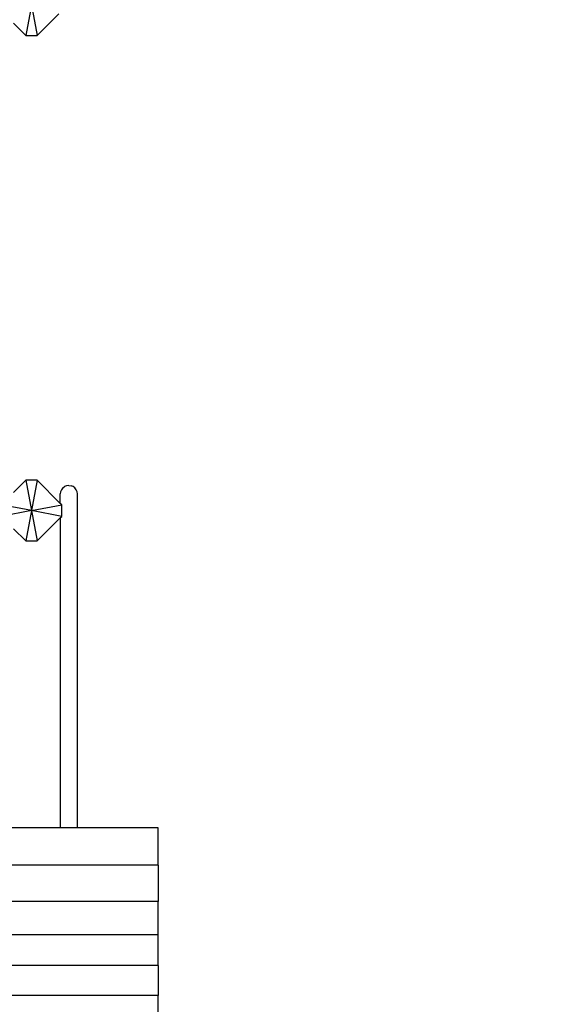
# Model space of a CAD drawing. Units: millimetres. Extents: x 1323 to 13854, y 973 to 14202.
# Drawn here: x 9474 to 10557, y 6178 to 8126 of the extents above; entities that cross this region are included whole.
import ezdxf

# ---------------------------------------------------------------- set-up
doc = ezdxf.new("R2010")
doc.units = ezdxf.units.MM
doc.layers.add('Bergen', color=7, linetype='Continuous')
doc.layers.add('Mått', color=7, linetype='Continuous')
doc.styles.get("Standard").update_dxf_attribs({"font": 'arial.ttf', "height": 185})
doc.dimstyles.new('LF', dxfattribs={"dimtxt": 185, "dimasz": 120, "dimexe": 50, "dimexo": 300, "dimgap": 50, "dimtad": 1, "dimtih": 1, "dimtoh": 1, "dimdec": 0, "dimrnd": 10, "dimtxsty": 'Standard', "dimcen": 2.5, "dimadec": 0, "dimazin": 0, "dimtfac": 1, "dimtdec": 0, "dimtmove": 0, "dimatfit": 3, "dimfxl": 1, "dimarcsym": 0})

# ---------------------------------------------------------------- blocks, each defined once
blk = doc.blocks.new('*D3')
at = {"layer": 'Defpoints', "color": 0, "transparency": 16777216}
for p in [(3649.7, 13407.1), (8995.5, 973.1), (13269.6, 973.1)]:
    blk.add_point(p, dxfattribs=at)
at = {"layer": 'Mått', "color": 0, "lineweight": -2, "transparency": 16777216}
for p, q in [((3949.7, 13407.1), (13319.6, 13407.1)), ((13269.6, 13287.1), (13269.6, 7334.6)), ((13269.6, 1093.1), (13269.6, 7045.5)), ((9295.5, 973.1), (13319.6, 973.1))]:
    blk.add_line(p, q, dxfattribs=at)
at = {"layer": 'Mått', "color": 0, "transparency": 16777216}
for points in [[(13249.6, 13287.1), (13289.6, 13287.1), (13269.6, 13407.1)], [(13249.6, 1093.1), (13289.6, 1093.1), (13269.6, 973.1)]]:
    blk.add_solid(points, dxfattribs=at)
at = {"layer": 'Mått', "color": 0, "transparency": 16777216, "insert": (13269.6, 7190.1), "char_height": 185, "attachment_point": 5}
blk.add_mtext('12430mm', dxfattribs=at)
blk = doc.blocks.new('*D4')
at = {"layer": 'Defpoints', "color": 0, "transparency": 16777216}
for p in [(12573.8, 13644.7), (1322.9, 11070.1), (12573.8, 5665.7)]:
    blk.add_point(p, dxfattribs=at)
at = {"layer": 'Mått', "color": 0, "lineweight": -2, "transparency": 16777216}
for p, q in [((1322.9, 11370.1), (1322.9, 13694.7)), ((12573.8, 5965.7), (12573.8, 13694.7)), ((1442.9, 13644.7), (12453.8, 13644.7))]:
    blk.add_line(p, q, dxfattribs=at)
at = {"layer": 'Mått', "color": 0, "transparency": 16777216}
for points in [[(1442.9, 13664.7), (1442.9, 13624.7), (1322.9, 13644.7)], [(12453.8, 13664.7), (12453.8, 13624.7), (12573.8, 13644.7)]]:
    blk.add_solid(points, dxfattribs=at)
at = {"layer": 'Mått', "color": 0, "transparency": 16777216, "insert": (6948.4, 13789.2), "char_height": 185, "attachment_point": 5}
blk.add_mtext('11250mm', dxfattribs=at)

msp = doc.modelspace()

# ---------------------------------------------------------------- linework, layer by layer
at = {"layer": 'Bergen'}
for p, q in [((9497.1, 8154.5), (9485.9, 8094.5)), ((9497.1, 8154.5), (9508.3, 8094.5)), ((9508.3, 8094.5), (9551.2, 8137.4)), ((9461.9, 8118.5), (9485.9, 8094.5)), ((9485.9, 8094.5), (9508.3, 8094.5)), ((9485.9, 7214.5), (9461.5, 7190.1)), ((9485.9, 7214.5), (9497.1, 7154.5)), ((9508.3, 7214.5), (9485.9, 7214.5)), ((9508.3, 7214.5), (9497.1, 7154.5)), ((9554, 7168.8), (9508.3, 7214.5)), ((9554.6, 7191.9), (9554, 7187.5)), ((9554, 7168.8), (9554, 7187.5)), ((9556.3, 7196), (9554.6, 7191.9)), ((9559, 7199.5), (9556.3, 7196)), ((9559, 7199.5), (9562.5, 7202.2)), ((9566.6, 7203.9), (9562.5, 7202.2)), ((9571, 7204.5), (9566.6, 7203.9)), ((9571, 7204.5), (9575.4, 7203.9)), ((9579.5, 7202.2), (9575.4, 7203.9)), ((9583, 7199.5), (9579.5, 7202.2)), ((9585.7, 7196), (9583, 7199.5)), ((9587.4, 7191.9), (9585.7, 7196)), ((9588, 7187.5), (9587.4, 7191.9)), ((9588, 6527.2), (9588, 7187.5)), ((9557.1, 7165.7), (9554, 7168.8)), ((9497.1, 7154.5), (9437.1, 7165.7)), ((9497.1, 7154.5), (9437.1, 7143.2)), ((9497.1, 7154.5), (9485.9, 7094.5)), ((9497.1, 7154.5), (9557.1, 7165.7)), ((9497.1, 7154.5), (9508.3, 7094.5)), ((9557.1, 7143.2), (9497.1, 7154.5)), ((9557.1, 7143.2), (9557.1, 7165.7)), ((9508.3, 7094.5), (9554, 7140.1)), ((9554, 7140.1), (9557.1, 7143.2)), ((9554, 7140.1), (9554, 6527.2)), ((9461.8, 7118.5), (9485.9, 7094.5)), ((9485.9, 7094.5), (9508.3, 7094.5)), ((9554, 6527.2), (9409.3, 6527.2)), ((9588, 6527.2), (9554, 6527.2)), ((9748, 6527.2), (9588, 6527.2)), ((9748, 6453.5), (9748, 6527.2)), ((9748, 6453.5), (8248, 6453.5)), ((9748, 6453.5), (9748, 6381.5)), ((9748, 6381.5), (8248, 6381.5)), ((9748, 6315.6), (9748, 6381.5)), ((9748, 6315.6), (8248, 6315.6)), ((9748, 6255), (9748, 6315.6)), ((9748, 6255), (8248, 6255)), ((9748, 6255), (9748, 6195.4)), ((9748, 6195.4), (8248, 6195.4)), ((9748, 6137.1), (9748, 6195.4))]:
    msp.add_line(p, q, dxfattribs=at)

# ---------------------------------------------------------------- dimensions: what is measured, and where the dimension line sits
at = {"layer": 'Mått'}
dim = msp.add_linear_dim(base=(12573.8, 13644.7), p1=(1322.9, 11070.1), p2=(12573.8, 5665.7), dimstyle='LF', override={"dimpost": 'mm'}, dxfattribs=at)
dim.commit()
dim.dimension.update_dxf_attribs({"geometry": '*D4', "text_midpoint": (6948.4, 13789.2)})
dim = msp.add_linear_dim(base=(13269.6, 973.1), p1=(3649.7, 13407.1), p2=(8995.5, 973.1), angle=90, dimstyle='LF', override={"dimpost": 'mm'}, dxfattribs=at)
dim.commit()
dim.dimension.update_dxf_attribs({"geometry": '*D3', "text_midpoint": (13269.6, 7190.1)})

doc.saveas('drawing.dxf')
